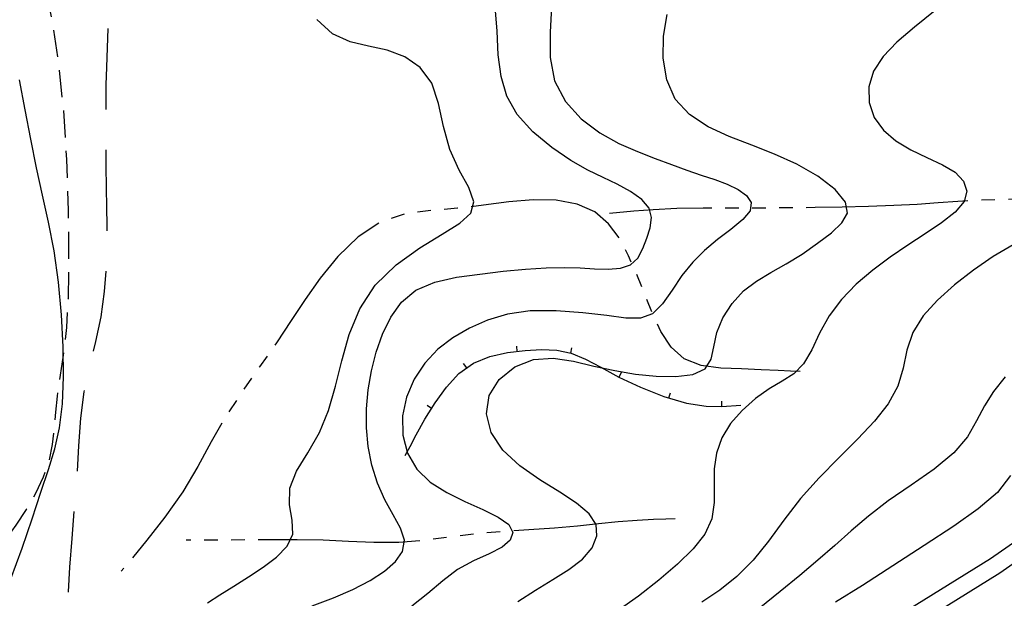
# Model space of a CAD drawing. Extents: x 698715 to 706779, y 5809742 to 5818409.
# Drawn here: x 699630 to 699721, y 5813674 to 5813728 of the extents above; entities that cross this region are included whole.
import ezdxf

# ---------------------------------------------------------------- set-up
doc = ezdxf.new("R2010")
doc.units = 0
doc.header["$LTSCALE"] = 2.5
doc.header["$MEASUREMENT"] = 0
for name, pattern in [('T17', [9.5, 6, -0.5, 0.5, -0.5, 0.5, -0.5, 0.5, -0.5]), ('T20', [1.5, 1, -0.5]), ('T50', [4.5, 3, -1.5])]:
    doc.linetypes.add(name, pattern=pattern)
doc.layers.get('0').update_dxf_attribs({"color": 5, "linetype": 'CONTINUOUS'})
for name, color, linetype in [('CANAL', 5, 'CONTINUOUS'), ('CORTE_O_ESCARPA', 8, 'CONTINUOUS'), ('CURVA_DE_NIVEL_INDICE', 18, 'CONTINUOUS'), ('CURVA_DE_NIVEL_SECUND', 250, 'CONTINUOUS'), ('DRENAJE_SECUNDARIO', 5, 'CONTINUOUS'), ('SENDEROS', 1, 'CONTINUOUS'), ('VEGETACION', 3, 'CONTINUOUS')]:
    doc.layers.add(name, color=color, linetype=linetype)

# ---------------------------------------------------------------- blocks, each defined once
blk = doc.blocks.new('DTICKL')
blk.add_line((0, 0), (0, 0.5))
blk = doc.blocks.new('ANGOL4')
at = {"layer": 'CANAL'}
for points in [[(699658.05, 5813566.94), (699658.63, 5813575.66), (699659.7, 5813582.05), (699663.8, 5813593.69), (699666.17, 5813600.53), (699668.38, 5813606.29), (699674.87, 5813615.11), (699675.26, 5813617.53), (699675.69, 5813623.71), (699677.13, 5813631.85), (699680.83, 5813638.44), (699684.34, 5813642.69), (699686.22, 5813644.19), (699687.06, 5813646.33), (699687.76, 5813649.1), (699688.47, 5813654.31), (699692.63, 5813660.9), (699708.97, 5813671.13), (699719.78, 5813677.84), (699723.94, 5813680.74)], [(699659.63, 5813566.85), (699660.2, 5813575.48), (699661.23, 5813581.65), (699665.29, 5813593.16), (699667.65, 5813599.99), (699669.79, 5813605.53), (699676.37, 5813614.48), (699676.83, 5813617.35), (699677.26, 5813623.52), (699678.64, 5813631.3), (699682.14, 5813637.54), (699685.46, 5813641.55), (699687.54, 5813643.22), (699688.57, 5813645.85), (699689.31, 5813648.79), (699689.99, 5813653.76), (699693.78, 5813659.75), (699709.8, 5813669.78), (699720.65, 5813676.52), (699724.74, 5813679.37)]]:
    blk.add_lwpolyline(points, dxfattribs=at)
at = {"layer": 'CORTE_O_ESCARPA'}
blk.add_lwpolyline([(699665.54, 5813687.38), (699665.983, 5813688.222), (699666.562, 5813689.307), (699667.362, 5813690.729), (699668.31, 5813692.265), (699669.352, 5813693.714), (699670.516, 5813694.966), (699671.853, 5813695.933), (699673.385, 5813696.561), (699675.022, 5813696.918), (699676.647, 5813697.103), (699678.167, 5813697.189), (699679.585, 5813697.13), (699680.93, 5813696.852), (699682.248, 5813696.307), (699683.669, 5813695.547), (699685.34, 5813694.65), (699687.347, 5813693.705), (699689.518, 5813692.849), (699691.617, 5813692.232), (699693.435, 5813691.953), (699694.878, 5813691.918), (699696.64, 5813692.05)], dxfattribs=at)
at = {"layer": 'CURVA_DE_NIVEL_INDICE'}
for points, elevation in [([(699679.08, 5813728.947), (699678.959, 5813726.591), (699678.967, 5813724.26), (699679.378, 5813722.087), (699680.386, 5813720.184), (699681.855, 5813718.581), (699683.567, 5813717.288), (699685.33, 5813716.298), (699687.062, 5813715.535), (699688.708, 5813714.908), (699690.228, 5813714.343), (699691.636, 5813713.826), (699692.962, 5813713.358), (699694.222, 5813712.934), (699695.381, 5813712.511), (699696.387, 5813712.037), (699697.173, 5813711.47), (699697.601, 5813710.808), (699697.515, 5813710.058), (699696.828, 5813709.228), (699695.728, 5813708.331), (699694.472, 5813707.378), (699693.274, 5813706.375), (699692.178, 5813705.283), (699691.183, 5813704.057), (699690.278, 5813702.7), (699689.392, 5813701.424), (699688.447, 5813700.493), (699687.351, 5813700.095), (699685.984, 5813700.11), (699684.218, 5813700.342), (699681.995, 5813700.609), (699679.534, 5813700.789), (699677.127, 5813700.772), (699675.003, 5813700.476), (699673.147, 5813699.93), (699671.482, 5813699.187), (699669.949, 5813698.287), (699668.565, 5813697.215), (699667.362, 5813695.94), (699666.378, 5813694.448), (699665.67, 5813692.793), (699665.3, 5813691.043), (699665.322, 5813689.276), (699665.752, 5813687.597), (699666.602, 5813686.118), (699667.853, 5813684.919), (699669.388, 5813683.95), (699671.063, 5813683.13), (699672.721, 5813682.385), (699674.152, 5813681.675), (699675.137, 5813680.97), (699675.501, 5813680.25), (699675.268, 5813679.54), (699674.508, 5813678.878), (699673.317, 5813678.275), (699671.876, 5813677.633), (699670.392, 5813676.825), (699669.01, 5813675.774), (699667.645, 5813674.586), (699666.152, 5813673.413)], 70), ([(699721.638, 5813685.527), (699720.418, 5813683.961), (699718.65, 5813682.445), (699716.367, 5813680.832), (699713.644, 5813679.025), (699710.729, 5813677.141), (699707.913, 5813675.348), (699705.423, 5813673.776)], 80)]:
    blk.add_lwpolyline(points, dxfattribs=dict(at, elevation=elevation))
at = {"layer": 'CURVA_DE_NIVEL_SECUND'}
for points, elevation in [([(699628.988, 5813675.94), (699630.035, 5813678.779), (699630.958, 5813681.516), (699631.768, 5813683.983), (699632.472, 5813686.082), (699633.053, 5813687.99), (699633.488, 5813689.953), (699633.761, 5813692.174), (699633.877, 5813694.675), (699633.847, 5813697.435), (699633.681, 5813700.405), (699633.391, 5813703.432), (699632.988, 5813706.335), (699632.49, 5813708.991), (699631.936, 5813711.502), (699631.37, 5813714.023), (699630.828, 5813716.675), (699630.309, 5813719.416), (699629.8, 5813722.168)], 64), ([(699647.208, 5813673.733), (699648.357, 5813674.483), (699649.64, 5813675.283), (699650.998, 5813676.133), (699652.357, 5813677.025), (699653.619, 5813677.956), (699654.605, 5813678.965), (699655.113, 5813680.1), (699655.058, 5813681.393), (699654.803, 5813682.82), (699654.83, 5813684.342), (699655.476, 5813685.933), (699656.519, 5813687.633), (699657.595, 5813689.495), (699658.425, 5813691.558), (699659.067, 5813693.794), (699659.662, 5813696.16), (699660.357, 5813698.597), (699661.323, 5813700.98), (699662.738, 5813703.172), (699664.687, 5813705.056), (699666.888, 5813706.625), (699668.967, 5813707.892), (699670.593, 5813708.904), (699671.608, 5813709.832), (699671.895, 5813710.875), (699671.429, 5813712.199), (699670.544, 5813713.823), (699669.663, 5813715.73), (699669.09, 5813717.863), (699668.636, 5813720.003), (699667.995, 5813721.888), (699666.932, 5813723.315), (699665.511, 5813724.302), (699663.873, 5813724.923), (699662.148, 5813725.294), (699660.427, 5813725.692), (699658.792, 5813726.437), (699657.33, 5813727.76)], 66), ([(699656.898, 5813673.453), (699658.882, 5813674.19), (699660.695, 5813674.969), (699662.285, 5813675.792), (699663.618, 5813676.653), (699664.648, 5813677.548), (699665.291, 5813678.496), (699665.458, 5813679.52), (699665.112, 5813680.644), (699664.433, 5813681.89), (699663.655, 5813683.28), (699662.978, 5813684.825), (699662.455, 5813686.485), (699662.103, 5813688.21), (699661.935, 5813689.956), (699661.939, 5813691.709), (699662.1, 5813693.465), (699662.404, 5813695.214), (699662.85, 5813696.937), (699663.442, 5813698.608), (699664.197, 5813700.191), (699665.195, 5813701.589), (699666.533, 5813702.692), (699668.267, 5813703.428), (699670.288, 5813703.886), (699672.452, 5813704.192), (699674.62, 5813704.446), (699676.697, 5813704.648), (699678.6, 5813704.77), (699680.268, 5813704.797), (699681.743, 5813704.756), (699683.092, 5813704.687), (699684.358, 5813704.641), (699685.491, 5813704.721), (699686.417, 5813705.042), (699687.087, 5813705.676), (699687.563, 5813706.541), (699687.932, 5813707.512), (699688.24, 5813708.481), (699688.365, 5813709.415), (699688.142, 5813710.295), (699687.46, 5813711.108), (699686.425, 5813711.849), (699685.193, 5813712.515), (699683.886, 5813713.129), (699682.474, 5813713.809), (699680.887, 5813714.698), (699679.114, 5813715.9), (699677.366, 5813717.355), (699675.912, 5813718.967), (699674.951, 5813720.663), (699674.414, 5813722.482), (699674.163, 5813724.488), (699674.049, 5813726.7), (699673.873, 5813728.951)], 68), ([(699675.97, 5813673.86), (699677.605, 5813674.913), (699679.222, 5813675.883), (699680.715, 5813676.817), (699681.965, 5813677.785), (699682.858, 5813678.834), (699683.307, 5813679.923), (699683.232, 5813680.988), (699682.58, 5813681.987), (699681.423, 5813682.966), (699679.86, 5813683.993), (699678.021, 5813685.13), (699676.165, 5813686.413), (699674.578, 5813687.875), (699673.513, 5813689.52), (699673.069, 5813691.245), (699673.307, 5813692.922), (699674.241, 5813694.416), (699675.69, 5813695.581), (699677.425, 5813696.267), (699679.253, 5813696.387), (699681.125, 5813696.108), (699683.03, 5813695.66), (699684.953, 5813695.239), (699686.877, 5813694.913), (699688.78, 5813694.715), (699690.612, 5813694.687), (699692.198, 5813694.897), (699693.332, 5813695.417), (699693.897, 5813696.291), (699694.145, 5813697.442), (699694.415, 5813698.762), (699694.979, 5813700.141), (699695.829, 5813701.467), (699696.89, 5813702.625), (699698.094, 5813703.543), (699699.413, 5813704.326), (699700.832, 5813705.123), (699702.314, 5813706.043), (699703.755, 5813707.037), (699705.033, 5813708.017), (699706.015, 5813708.926), (699706.517, 5813709.835), (699706.342, 5813710.845), (699705.37, 5813712.017), (699703.783, 5813713.243), (699701.838, 5813714.375), (699699.76, 5813715.308), (699697.648, 5813716.118), (699695.567, 5813716.923), (699693.598, 5813717.84), (699691.88, 5813718.967), (699690.567, 5813720.398), (699689.77, 5813722.183), (699689.439, 5813724.191), (699689.48, 5813726.243), (699689.822, 5813728.226)], 72), ([(699714.641, 5813728.598), (699712.735, 5813727.078), (699711.106, 5813725.685), (699709.818, 5813724.349), (699708.937, 5813722.983), (699708.512, 5813721.532), (699708.538, 5813720.07), (699708.995, 5813718.705), (699709.849, 5813717.522), (699711.017, 5813716.522), (699712.402, 5813715.685), (699713.893, 5813714.979), (699715.324, 5813714.321), (699716.51, 5813713.617), (699717.29, 5813712.793), (699717.583, 5813711.875), (699717.328, 5813710.91), (699716.505, 5813709.934), (699715.25, 5813708.945), (699713.738, 5813707.928), (699712.125, 5813706.869), (699710.485, 5813705.749), (699708.872, 5813704.548), (699707.343, 5813703.248), (699705.969, 5813701.84), (699704.825, 5813700.317), (699703.945, 5813698.704), (699703.206, 5813697.158), (699702.447, 5813695.87), (699701.537, 5813694.958), (699700.472, 5813694.263), (699699.278, 5813693.555), (699698.002, 5813692.651), (699696.76, 5813691.557), (699695.687, 5813690.328), (699694.893, 5813689.009), (699694.391, 5813687.609), (699694.167, 5813686.128), (699694.167, 5813684.577), (699694.182, 5813683.014), (699693.96, 5813681.505), (699693.304, 5813680.095), (699692.222, 5813678.728), (699690.778, 5813677.323), (699689.048, 5813675.835), (699687.166, 5813674.354), (699685.283, 5813673.003)], 74), ([(699721.87, 5813706.887), (699720.012, 5813705.804), (699718.188, 5813704.548), (699716.45, 5813703.19), (699714.863, 5813701.783), (699713.532, 5813700.319), (699712.575, 5813698.775), (699712.036, 5813697.141), (699711.674, 5813695.462), (699711.175, 5813693.793), (699710.291, 5813692.175), (699709.035, 5813690.567), (699707.483, 5813688.913), (699705.727, 5813687.166), (699703.905, 5813685.322), (699702.172, 5813683.39), (699700.634, 5813681.398), (699699.215, 5813679.452), (699697.795, 5813677.68), (699696.279, 5813676.175), (699694.68, 5813674.9), (699693.04, 5813673.783)], 76), ([(699721.146, 5813694.655), (699720.067, 5813693.293), (699719.215, 5813691.967), (699718.485, 5813690.576), (699717.634, 5813689.122), (699716.383, 5813687.63), (699714.56, 5813686.124), (699712.412, 5813684.63), (699710.293, 5813683.172), (699708.472, 5813681.766), (699706.88, 5813680.398), (699705.362, 5813679.042), (699703.786, 5813677.672), (699702.105, 5813676.258), (699700.29, 5813674.767), (699698.326, 5813673.187)], 78)]:
    blk.add_lwpolyline(points, dxfattribs=dict(at, elevation=elevation))
at = {"layer": 'DRENAJE_SECUNDARIO', "linetype": 'T17', "flags": 128}
for points in [[(699765.07, 5813713.85), (699764.235, 5813713.83), (699763.133, 5813713.804), (699761.545, 5813713.77), (699759.542, 5813713.732), (699757.206, 5813713.69), (699754.676, 5813713.626), (699752.103, 5813713.515), (699749.617, 5813713.347), (699747.253, 5813713.157), (699745.027, 5813712.997), (699742.934, 5813712.895), (699740.902, 5813712.811), (699738.842, 5813712.683), (699736.679, 5813712.468), (699734.41, 5813712.191), (699732.047, 5813711.893), (699729.612, 5813711.615), (699727.175, 5813711.381), (699724.815, 5813711.215), (699722.597, 5813711.127), (699720.525, 5813711.078), (699718.59, 5813711.018), (699716.762, 5813710.911), (699714.935, 5813710.775), (699712.982, 5813710.64), (699710.81, 5813710.532), (699708.463, 5813710.451), (699706.017, 5813710.39), (699703.532, 5813710.344), (699701.006, 5813710.313), (699698.418, 5813710.302), (699695.772, 5813710.305), (699693.161, 5813710.3), (699690.7, 5813710.253), (699688.508, 5813710.148), (699686.71, 5813710.017), (699684.46, 5813709.81)], [(699702.14, 5813695.15), (699701.252, 5813695.197), (699700.096, 5813695.256), (699698.52, 5813695.329), (699696.695, 5813695.397), (699694.792, 5813695.477), (699692.972, 5813695.722), (699691.395, 5813696.32), (699690.175, 5813697.401), (699689.235, 5813698.867), (699688.453, 5813700.563), (699687.722, 5813702.35), (699686.993, 5813704.143), (699686.232, 5813705.875), (699685.393, 5813707.474), (699684.383, 5813708.857), (699683.095, 5813709.938), (699681.457, 5813710.653), (699679.525, 5813711.019), (699677.39, 5813711.077), (699675.131, 5813710.883), (699672.785, 5813710.569), (699670.378, 5813710.28), (699667.945, 5813710.09), (699665.552, 5813709.773), (699663.272, 5813709.028), (699661.172, 5813707.652), (699659.29, 5813705.823), (699657.653, 5813703.815), (699656.259, 5813701.843), (699654.965, 5813699.872), (699653.597, 5813697.81), (699652.038, 5813695.591), (699650.406, 5813693.269), (699648.877, 5813690.928), (699647.56, 5813688.631), (699646.31, 5813686.346), (699644.913, 5813684.022), (699643.253, 5813681.665), (699641.584, 5813679.525), (699639.22, 5813676.66)], [(699690.55, 5813681.52), (699689.682, 5813681.487), (699688.554, 5813681.44), (699687.027, 5813681.357), (699685.282, 5813681.225), (699683.454, 5813681.038), (699681.511, 5813680.828), (699679.373, 5813680.635), (699677, 5813680.482), (699674.49, 5813680.328), (699671.978, 5813680.117), (699669.568, 5813679.817), (699667.238, 5813679.514), (699664.938, 5813679.318), (699662.625, 5813679.306), (699660.287, 5813679.409), (699657.92, 5813679.527), (699655.533, 5813679.578), (699653.194, 5813679.575), (699650.983, 5813679.552), (699648.99, 5813679.536), (699647.336, 5813679.531), (699645.25, 5813679.53)]]:
    blk.add_lwpolyline(points, dxfattribs=at)
at = {"layer": 'SENDEROS', "linetype": 'T50', "flags": 128}
blk.add_lwpolyline([(699747.43, 5813250), (699747.243, 5813250.722), (699746.999, 5813251.663), (699746.654, 5813252.962), (699746.233, 5813254.493), (699745.769, 5813256.143), (699745.322, 5813257.831), (699744.96, 5813259.487), (699744.709, 5813261.075), (699744.428, 5813262.699), (699743.933, 5813264.495), (699743.098, 5813266.547), (699742.023, 5813268.723), (699740.868, 5813270.837), (699739.779, 5813272.754), (699738.848, 5813274.55), (699738.155, 5813276.353), (699737.748, 5813278.264), (699737.553, 5813280.271), (699737.467, 5813282.332), (699737.397, 5813284.417), (699737.302, 5813286.533), (699737.152, 5813288.698), (699736.916, 5813290.922), (699736.564, 5813293.186), (699736.068, 5813295.465), (699735.42, 5813297.726), (699734.697, 5813299.907), (699734, 5813301.935), (699733.404, 5813303.784), (699732.876, 5813305.602), (699732.358, 5813307.582), (699731.816, 5813309.859), (699731.303, 5813312.342), (699730.898, 5813314.88), (699730.657, 5813317.351), (699730.545, 5813319.739), (699730.507, 5813322.05), (699730.494, 5813324.284), (699730.487, 5813326.394), (699730.477, 5813328.323), (699730.449, 5813330.04), (699730.387, 5813331.609), (699730.272, 5813333.123), (699730.076, 5813334.649), (699729.742, 5813336.155), (699729.202, 5813337.588), (699728.408, 5813338.91), (699727.386, 5813340.148), (699726.18, 5813341.345), (699724.853, 5813342.552), (699723.543, 5813343.848), (699722.407, 5813345.317), (699721.552, 5813347.006), (699720.891, 5813348.815), (699720.283, 5813350.605), (699719.625, 5813352.279), (699718.944, 5813353.903), (699718.302, 5813355.582), (699717.739, 5813357.397), (699717.206, 5813359.331), (699716.632, 5813361.343), (699715.96, 5813363.402), (699715.196, 5813365.525), (699714.358, 5813367.74), (699713.472, 5813370.045), (699712.584, 5813372.318), (699711.748, 5813374.408), (699711.001, 5813376.216), (699710.309, 5813377.848), (699709.622, 5813379.465), (699708.906, 5813381.183), (699708.194, 5813382.954), (699707.537, 5813384.685), (699706.97, 5813386.308), (699706.472, 5813387.84), (699706.01, 5813389.32), (699705.556, 5813390.782), (699705.114, 5813392.242), (699704.7, 5813393.713), (699704.322, 5813395.201), (699703.975, 5813396.689), (699703.65, 5813398.155), (699703.34, 5813399.599), (699703.047, 5813401.101), (699702.772, 5813402.765), (699702.519, 5813404.648), (699702.301, 5813406.634), (699702.128, 5813408.562), (699701.99, 5813410.311), (699701.773, 5813411.924), (699701.34, 5813413.483), (699700.596, 5813415.049), (699699.613, 5813416.589), (699698.507, 5813418.048), (699697.374, 5813419.388), (699696.243, 5813420.627), (699695.125, 5813421.797), (699694.027, 5813422.924), (699692.947, 5813424.009), (699691.878, 5813425.043), (699690.835, 5813426.033), (699689.912, 5813427.039), (699689.222, 5813428.135), (699688.841, 5813429.38), (699688.692, 5813430.777), (699688.658, 5813432.315), (699688.643, 5813433.977), (699688.627, 5813435.717), (699688.612, 5813437.487), (699688.595, 5813439.241), (699688.563, 5813440.965), (699688.502, 5813442.652), (699688.391, 5813444.296), (699688.194, 5813445.91), (699687.872, 5813447.508), (699687.403, 5813449.1), (699686.84, 5813450.673), (699686.255, 5813452.21), (699685.711, 5813453.71), (699685.236, 5813455.238), (699684.848, 5813456.873), (699684.559, 5813458.665), (699684.355, 5813460.527), (699684.213, 5813462.342), (699684.1, 5813464.024), (699683.922, 5813465.621), (699683.572, 5813467.212), (699682.989, 5813468.854), (699682.298, 5813470.509), (699681.67, 5813472.115), (699681.228, 5813473.641), (699680.907, 5813475.174), (699680.593, 5813476.83), (699680.197, 5813478.681), (699679.715, 5813480.615), (699679.163, 5813482.478), (699678.559, 5813484.149), (699677.911, 5813485.652), (699677.228, 5813487.045), (699676.511, 5813488.397), (699675.734, 5813489.809), (699674.865, 5813491.392), (699673.896, 5813493.208), (699672.91, 5813495.126), (699672.013, 5813496.97), (699671.276, 5813498.602), (699670.62, 5813500.054), (699669.935, 5813501.4), (699669.143, 5813502.713), (699668.314, 5813504.068), (699667.557, 5813505.543), (699666.956, 5813507.185), (699666.52, 5813508.928), (699666.232, 5813510.675), (699666.071, 5813512.351), (699665.987, 5813513.95), (699665.922, 5813515.487), (699665.813, 5813516.977), (699665.579, 5813518.445), (699665.135, 5813519.92), (699664.427, 5813521.423), (699663.531, 5813522.955), (699662.557, 5813524.513), (699661.597, 5813526.092), (699660.68, 5813527.679), (699659.815, 5813529.258), (699659.006, 5813530.815), (699658.23, 5813532.327), (699657.453, 5813533.768), (699656.657, 5813535.124), (699655.866, 5813536.412), (699655.115, 5813537.66), (699654.442, 5813538.897), (699653.887, 5813540.163), (699653.492, 5813541.502), (699653.277, 5813542.951), (699653.184, 5813544.539), (699653.133, 5813546.29), (699653.045, 5813548.203), (699652.842, 5813550.18), (699652.448, 5813552.098), (699651.83, 5813553.869), (699651.124, 5813555.536), (699650.512, 5813557.178), (699650.131, 5813558.852), (699649.944, 5813560.534), (699649.873, 5813562.178), (699649.838, 5813563.765), (699649.756, 5813565.365), (699649.547, 5813567.072), (699649.145, 5813568.941), (699648.551, 5813570.877), (699647.782, 5813572.743), (699646.881, 5813574.46), (699646.005, 5813576.164), (699645.338, 5813578.047), (699645.026, 5813580.233), (699645.065, 5813582.575), (699645.415, 5813584.857), (699646.017, 5813586.91), (699646.737, 5813588.755), (699647.427, 5813590.46), (699647.956, 5813592.081), (699648.285, 5813593.631), (699648.395, 5813595.115), (699648.289, 5813596.538), (699648.05, 5813597.917), (699647.783, 5813599.272), (699647.572, 5813600.635), (699647.424, 5813602.095), (699647.327, 5813603.758), (699647.26, 5813605.69), (699647.178, 5813607.812), (699647.028, 5813610.008), (699646.781, 5813612.171), (699646.504, 5813614.219), (699646.287, 5813616.082), (699646.207, 5813617.714), (699646.285, 5813619.186), (699646.53, 5813620.597), (699646.913, 5813622.031), (699647.267, 5813623.514), (699647.388, 5813625.058), (699647.133, 5813626.671), (699646.581, 5813628.347), (699645.872, 5813630.077), (699645.115, 5813631.857), (699644.307, 5813633.714), (699643.413, 5813635.677), (699642.424, 5813637.752), (699641.413, 5813639.842), (699640.478, 5813641.823), (699639.699, 5813643.607), (699639.092, 5813645.234), (699638.655, 5813646.778), (699638.373, 5813648.303), (699638.167, 5813649.819), (699637.943, 5813651.327), (699637.627, 5813652.821), (699637.218, 5813654.283), (699636.733, 5813655.687), (699636.198, 5813657.023), (699635.669, 5813658.339), (699635.21, 5813659.697), (699634.869, 5813661.157), (699634.632, 5813662.767), (699634.472, 5813664.573), (699634.363, 5813666.591), (699634.295, 5813668.711), (699634.263, 5813670.792), (699634.265, 5813672.754), (699634.318, 5813674.759), (699634.447, 5813677.027), (699634.659, 5813679.702), (699634.907, 5813682.623), (699635.13, 5813685.548), (699635.294, 5813688.288), (699635.477, 5813690.846), (699635.783, 5813693.273), (699636.276, 5813695.621), (699636.85, 5813697.929), (699637.357, 5813700.237), (699637.681, 5813702.557), (699637.845, 5813704.803), (699637.903, 5813706.862), (699637.905, 5813708.673), (699637.877, 5813710.382), (699637.842, 5813712.185), (699637.817, 5813714.212), (699637.805, 5813716.329), (699637.803, 5813718.337), (699637.812, 5813720.096), (699637.837, 5813721.711), (699637.883, 5813723.345), (699637.954, 5813725.152), (699638.034, 5813727.242), (699638.103, 5813729.717), (699638.149, 5813732.659), (699638.19, 5813736.089), (699638.253, 5813740.008), (699638.388, 5813744.353), (699638.733, 5813748.793), (699639.448, 5813752.932), (699640.617, 5813756.477), (699642.006, 5813759.559), (699643.303, 5813762.417), (699644.278, 5813765.26), (699645.032, 5813768.2), (699645.748, 5813771.323), (699646.558, 5813774.648), (699647.384, 5813777.923), (699648.098, 5813780.83), (699648.614, 5813783.136), (699649.018, 5813784.954), (699649.438, 5813786.482), (699649.972, 5813787.89), (699650.59, 5813789.24), (699651.228, 5813790.568), (699651.826, 5813791.91), (699652.319, 5813793.311), (699652.645, 5813794.815), (699652.753, 5813796.446), (699652.641, 5813798.13), (699652.318, 5813799.772), (699651.796, 5813801.287), (699651.095, 5813802.646), (699650.235, 5813803.828), (699649.264, 5813804.815), (699648.327, 5813805.585), (699647.03, 5813806.51)], dxfattribs=at)
at = {"layer": 'VEGETACION', "linetype": 'T20', "flags": 128}
blk.add_lwpolyline([(699678.44, 5813250), (699678.602, 5813251.053), (699678.817, 5813252.464), (699679.137, 5813254.618), (699679.558, 5813257.553), (699680.051, 5813261.244), (699680.469, 5813265.391), (699680.64, 5813269.63), (699680.421, 5813273.659), (699679.788, 5813277.431), (699678.747, 5813280.962), (699677.311, 5813284.265), (699675.526, 5813287.352), (699673.443, 5813290.23), (699671.101, 5813292.919), (699668.477, 5813295.486), (699665.532, 5813298.005), (699662.241, 5813300.56), (699658.637, 5813303.251), (699654.765, 5813306.187), (699650.728, 5813309.438), (699646.865, 5813312.933), (699643.573, 5813316.565), (699641.157, 5813320.224), (699639.542, 5813323.79), (699638.563, 5813327.138), (699638.05, 5813330.169), (699637.821, 5813332.878), (699637.692, 5813335.285), (699637.499, 5813337.415), (699637.17, 5813339.325), (699636.653, 5813341.077), (699635.914, 5813342.739), (699634.975, 5813344.41), (699633.875, 5813346.192), (699632.648, 5813348.134), (699631.318, 5813350.073), (699629.905, 5813351.79), (699628.411, 5813353.111), (699626.768, 5813354.034), (699624.89, 5813354.605), (699622.737, 5813354.876), (699620.447, 5813354.939), (699618.203, 5813354.9), (699616.142, 5813354.841), (699614.216, 5813354.769), (699612.33, 5813354.672), (699610.414, 5813354.544), (699608.485, 5813354.421), (699606.587, 5813354.343), (699604.734, 5813354.36), (699602.844, 5813354.538), (699600.808, 5813354.95), (699598.592, 5813355.668), (699596.455, 5813356.761), (699594.733, 5813358.298), (699593.683, 5813360.302), (699593.25, 5813362.61), (699593.303, 5813365.017), (699593.721, 5813367.368), (699594.412, 5813369.724), (699595.297, 5813372.2), (699596.289, 5813374.865), (699597.291, 5813377.617), (699598.202, 5813380.308), (699598.956, 5813382.841), (699599.631, 5813385.317), (699600.34, 5813387.885), (699601.188, 5813390.623), (699602.253, 5813393.316), (699603.603, 5813395.673), (699605.269, 5813397.454), (699607.114, 5813398.604), (699608.965, 5813399.118), (699610.684, 5813399.024), (699612.285, 5813398.477), (699613.822, 5813397.665), (699615.347, 5813396.766), (699616.923, 5813395.919), (699618.608, 5813395.25), (699620.44, 5813394.912), (699622.343, 5813395.156), (699624.22, 5813396.257), (699625.972, 5813398.401), (699627.51, 5813401.432), (699628.747, 5813405.103), (699629.612, 5813409.186), (699630.107, 5813413.513), (699630.252, 5813417.935), (699630.064, 5813422.297), (699629.561, 5813426.434), (699628.763, 5813430.178), (699627.673, 5813433.412), (699626.236, 5813436.223), (699624.385, 5813438.748), (699622.096, 5813441.101), (699619.528, 5813443.294), (699616.887, 5813445.317), (699614.354, 5813447.166), (699612.025, 5813448.874), (699609.972, 5813450.482), (699608.245, 5813452.02), (699606.817, 5813453.48), (699605.635, 5813454.838), (699604.645, 5813456.087), (699603.769, 5813457.264), (699602.927, 5813458.415), (699602.05, 5813459.576), (699601.135, 5813460.723), (699600.188, 5813461.822), (699599.199, 5813462.844), (699598.064, 5813463.799), (699596.658, 5813464.705), (699594.903, 5813465.597), (699592.898, 5813466.574), (699590.785, 5813467.75), (699588.693, 5813469.217), (699586.688, 5813470.98), (699584.82, 5813473.022), (699583.107, 5813475.322), (699581.439, 5813477.851), (699579.677, 5813480.577), (699577.741, 5813483.474), (699575.806, 5813486.546), (699574.105, 5813489.803), (699572.824, 5813493.232), (699571.947, 5813496.722), (699571.407, 5813500.138), (699571.133, 5813503.395), (699571.035, 5813506.598), (699571.017, 5813509.902), (699570.999, 5813513.41), (699570.967, 5813517.028), (699570.922, 5813520.612), (699570.871, 5813524.048), (699570.848, 5813527.35), (699570.893, 5813530.563), (699571.036, 5813533.742), (699571.256, 5813536.983), (699571.522, 5813540.392), (699571.798, 5813544.01), (699572.034, 5813547.617), (699572.173, 5813550.93), (699572.16, 5813553.755), (699571.928, 5813556.269), (699571.412, 5813558.74), (699570.58, 5813561.35), (699569.556, 5813563.93), (699568.498, 5813566.222), (699567.522, 5813568.054), (699566.57, 5813569.599), (699565.538, 5813571.117), (699564.352, 5813572.812), (699563.04, 5813574.674), (699561.658, 5813576.64), (699560.243, 5813578.666), (699558.755, 5813580.788), (699557.135, 5813583.063), (699555.349, 5813585.511), (699553.457, 5813588.007), (699551.542, 5813590.392), (699549.676, 5813592.513), (699547.886, 5813594.256), (699546.187, 5813595.515), (699544.586, 5813596.223), (699543.075, 5813596.465), (699541.638, 5813596.368), (699540.246, 5813596.054), (699538.81, 5813595.636), (699537.23, 5813595.222), (699535.443, 5813594.916), (699533.547, 5813594.799), (699531.68, 5813594.945), (699529.954, 5813595.43), (699528.38, 5813596.345), (699526.942, 5813597.782), (699525.637, 5813599.84), (699524.511, 5813602.649), (699523.623, 5813606.345), (699523.022, 5813610.982), (699522.725, 5813616.286), (699522.738, 5813621.9), (699523.054, 5813627.457), (699523.596, 5813632.55), (699524.273, 5813636.762), (699525.004, 5813639.826), (699525.758, 5813642.081), (699526.513, 5813644.017), (699527.257, 5813646.054), (699528, 5813648.33), (699528.757, 5813650.913), (699529.535, 5813653.826), (699530.301, 5813656.902), (699531.01, 5813659.93), (699531.613, 5813662.725), (699532.036, 5813665.21), (699532.197, 5813667.333), (699532.038, 5813669.075), (699531.593, 5813670.527), (699530.918, 5813671.813), (699530.07, 5813673.062), (699529.112, 5813674.431), (699528.107, 5813676.087), (699527.146, 5813678.148), (699526.424, 5813680.557), (699526.163, 5813683.21), (699526.55, 5813685.985), (699527.636, 5813688.69), (699529.435, 5813691.113), (699531.921, 5813693.055), (699534.894, 5813694.352), (699538.11, 5813694.848), (699541.333, 5813694.443), (699544.35, 5813693.245), (699546.958, 5813691.415), (699549.012, 5813689.149), (699550.604, 5813686.775), (699551.888, 5813684.655), (699553.016, 5813683.047), (699554.13, 5813681.786), (699555.37, 5813680.605), (699556.83, 5813679.307), (699558.416, 5813677.995), (699559.987, 5813676.842), (699561.47, 5813675.989), (699563.062, 5813675.445), (699565.03, 5813675.182), (699567.531, 5813675.164), (699570.3, 5813675.325), (699572.965, 5813675.587), (699575.227, 5813675.901), (699577.086, 5813676.33), (699578.613, 5813676.967), (699579.874, 5813677.912), (699580.894, 5813679.314), (699581.692, 5813681.33), (699582.314, 5813684.052), (699582.931, 5813687.297), (699583.743, 5813690.817), (699584.897, 5813694.388), (699586.321, 5813697.898), (699587.89, 5813701.262), (699589.47, 5813704.43), (699590.889, 5813707.5), (699591.967, 5813710.607), (699592.58, 5813713.868), (699592.835, 5813717.334), (699592.897, 5813721.038), (699592.905, 5813724.991), (699592.904, 5813729.104), (699592.912, 5813733.267), (699592.941, 5813737.359), (699592.979, 5813741.233), (699593.008, 5813744.732), (699593.014, 5813747.734), (699592.999, 5813750.263), (699592.972, 5813752.378), (699592.903, 5813754.174), (699592.627, 5813755.882), (699591.938, 5813757.77), (699590.676, 5813760.045), (699588.841, 5813762.679), (699586.475, 5813765.582), (699583.64, 5813768.647), (699580.487, 5813771.693), (699577.188, 5813774.518), (699573.9, 5813776.954), (699570.722, 5813778.956), (699567.737, 5813780.512), (699565.006, 5813781.646), (699562.498, 5813782.531), (699560.157, 5813783.377), (699557.943, 5813784.353), (699555.884, 5813785.466), (699554.023, 5813786.682), (699552.408, 5813787.97), (699551.097, 5813789.319), (699550.153, 5813790.725), (699549.589, 5813792.183), (699549.219, 5813793.7), (699548.81, 5813795.285), (699548.176, 5813796.924), (699547.329, 5813798.51), (699546.325, 5813799.917), (699545.213, 5813801.073), (699543.989, 5813802.142), (699542.638, 5813803.347), (699541.179, 5813804.858), (699539.759, 5813806.645), (699538.557, 5813808.625), (699537.722, 5813810.704), (699537.283, 5813812.747), (699537.238, 5813814.607), (699537.604, 5813816.134), (699538.467, 5813817.166), (699539.933, 5813817.533), (699542.064, 5813817.129), (699544.74, 5813816.08), (699547.797, 5813814.572), (699551.069, 5813812.82), (699554.381, 5813811.15), (699557.555, 5813809.917), (699560.469, 5813809.341), (699563.232, 5813809.108), (699566.008, 5813808.768), (699568.893, 5813807.928), (699571.7, 5813806.407), (699574.172, 5813804.077), (699576.115, 5813800.937), (699577.594, 5813797.493), (699578.735, 5813794.373), (699579.674, 5813792.059), (699580.575, 5813790.428), (699581.612, 5813789.207), (699582.925, 5813788.174), (699584.532, 5813787.31), (699586.42, 5813786.645), (699588.577, 5813786.205), (699591, 5813785.993), (699593.692, 5813786.008), (699596.63, 5813786.259), (699599.709, 5813786.789), (699602.803, 5813787.655), (699605.779, 5813788.871), (699608.47, 5813790.292), (699610.703, 5813791.735), (699612.374, 5813793.085), (699613.649, 5813794.51), (699614.763, 5813796.248), (699615.902, 5813798.44), (699617.038, 5813800.828), (699618.095, 5813803.057), (699619.022, 5813804.854), (699619.877, 5813806.287), (699620.742, 5813807.507), (699621.666, 5813808.677), (699622.561, 5813810.014), (699623.302, 5813811.745), (699623.802, 5813814.006), (699624.128, 5813816.554), (699624.388, 5813819.055), (699624.68, 5813821.244), (699625.074, 5813823.142), (699625.635, 5813824.842), (699626.414, 5813826.444), (699627.414, 5813828.079), (699628.627, 5813829.885), (699630.02, 5813831.948), (699631.467, 5813834.141), (699632.815, 5813836.283), (699633.965, 5813838.247), (699635.022, 5813840.116), (699636.143, 5813842.027), (699637.458, 5813844.017), (699638.975, 5813845.734), (699640.675, 5813846.725), (699642.546, 5813846.68), (699644.609, 5813845.848), (699646.892, 5813844.618), (699649.4, 5813843.308), (699652.049, 5813841.94), (699654.733, 5813840.465), (699657.321, 5813838.817), (699659.573, 5813836.866), (699661.228, 5813834.463), (699662.084, 5813831.516), (699662.185, 5813828.143), (699661.638, 5813824.513), (699660.559, 5813820.795), (699659.099, 5813817.133), (699657.417, 5813813.67), (699655.667, 5813810.496), (699653.984, 5813807.498), (699652.497, 5813804.513), (699651.302, 5813801.399), (699650.369, 5813798.103), (699649.635, 5813794.595), (699649.02, 5813790.832), (699648.375, 5813786.73), (699647.53, 5813782.192), (699646.366, 5813777.188), (699644.954, 5813771.956), (699643.41, 5813766.8), (699641.821, 5813761.994), (699640.147, 5813757.694), (699638.313, 5813754.023), (699636.306, 5813751.036), (699634.335, 5813748.496), (699632.668, 5813746.095), (699631.526, 5813743.573), (699630.938, 5813740.867), (699630.885, 5813737.963), (699631.313, 5813734.843), (699632.023, 5813731.462), (699632.783, 5813727.77), (699633.4, 5813723.736), (699633.849, 5813719.395), (699634.145, 5813714.803), (699634.305, 5813710.082), (699634.345, 5813705.627), (699634.285, 5813701.903), (699634.143, 5813699.23), (699633.945, 5813697.344), (699633.72, 5813695.838), (699633.493, 5813694.374), (699633.286, 5813692.89), (699633.118, 5813691.395), (699632.99, 5813689.895), (699632.821, 5813688.39), (699632.513, 5813686.878), (699631.992, 5813685.362), (699631.277, 5813683.855), (699630.413, 5813682.372), (699629.436, 5813680.912), (699628.34, 5813679.401), (699627.113, 5813677.748), (699625.749, 5813675.885), (699624.265, 5813673.844), (699622.688, 5813671.678), (699621.041, 5813669.447), (699619.337, 5813667.212), (699617.585, 5813665.037), (699615.808, 5813662.992), (699614.069, 5813661.172), (699612.443, 5813659.675), (699610.977, 5813658.573), (699609.592, 5813657.821), (699608.182, 5813657.347), (699606.664, 5813657.075), (699605.056, 5813656.923), (699603.398, 5813656.807), (699601.728, 5813656.655), (699600.057, 5813656.447), (699598.397, 5813656.178), (699596.728, 5813655.842), (699594.93, 5813655.436), (699592.858, 5813654.958), (699590.418, 5813654.397), (699587.732, 5813653.706), (699584.972, 5813652.83), (699582.276, 5813651.73), (699579.637, 5813650.431), (699577.008, 5813648.973), (699574.411, 5813647.388), (699572.127, 5813645.667), (699570.507, 5813643.793), (699569.832, 5813641.786), (699570.126, 5813639.82), (699571.347, 5813638.105), (699573.383, 5813636.78), (699575.848, 5813635.688), (699578.285, 5813634.598), (699580.327, 5813633.309), (699581.958, 5813631.732), (699583.25, 5813629.807), (699584.252, 5813627.504), (699584.922, 5813624.925), (699585.193, 5813622.2), (699585.052, 5813619.44), (699584.689, 5813616.668), (699584.348, 5813613.883), (699584.244, 5813611.113), (699584.47, 5813608.481), (699585.093, 5813606.137), (699586.133, 5813604.153), (699587.425, 5813602.29), (699588.76, 5813600.233), (699589.956, 5813597.754), (699590.942, 5813594.983), (699591.673, 5813592.138), (699592.148, 5813589.4), (699592.527, 5813586.787), (699593.013, 5813584.28), (699593.763, 5813581.868), (699594.755, 5813579.567), (699595.92, 5813577.403), (699597.183, 5813575.366), (699598.434, 5813573.297), (699599.552, 5813571.003), (699600.434, 5813568.319), (699601.043, 5813565.187), (699601.36, 5813561.577), (699601.391, 5813557.493), (699601.255, 5813553.081), (699601.097, 5813548.525), (699601.031, 5813543.981), (699601.046, 5813539.509), (699601.095, 5813535.145), (699601.148, 5813530.941), (699601.232, 5813527.019), (699601.387, 5813523.515), (699601.665, 5813520.513), (699602.168, 5813517.873), (699603.012, 5813515.403), (699604.285, 5813512.904), (699605.982, 5813510.154), (699608.07, 5813506.93), (699610.487, 5813503.125), (699613.044, 5813499.111), (699615.523, 5813495.38), (699617.773, 5813492.327), (699619.912, 5813489.971), (699622.132, 5813488.235), (699624.556, 5813487.001), (699627.064, 5813485.989), (699629.47, 5813484.875), (699631.618, 5813483.413), (699633.469, 5813481.652), (699635.012, 5813479.718), (699636.273, 5813477.687), (699637.433, 5813475.432), (699638.708, 5813472.778), (699640.251, 5813469.613), (699641.956, 5813466.073), (699643.652, 5813462.358), (699645.182, 5813458.649), (699646.445, 5813455.046), (699647.35, 5813451.628), (699647.863, 5813448.464), (699648.169, 5813445.571), (699648.507, 5813442.955), (699649.071, 5813440.597), (699649.876, 5813438.371), (699650.892, 5813436.128), (699652.08, 5813433.74), (699653.363, 5813431.164), (699654.657, 5813428.382), (699655.89, 5813425.368), (699657.057, 5813422.077), (699658.167, 5813418.453), (699659.216, 5813414.501), (699660.16, 5813410.444), (699660.94, 5813406.562), (699661.511, 5813403.078), (699661.867, 5813399.99), (699662.013, 5813397.242), (699661.975, 5813394.755), (699661.855, 5813392.375), (699661.775, 5813389.928), (699661.849, 5813387.299), (699662.153, 5813384.603), (699662.753, 5813382.017), (699663.676, 5813379.683), (699664.788, 5813377.616), (699665.917, 5813375.798), (699666.926, 5813374.262), (699667.822, 5813373.231), (699668.648, 5813372.978), (699669.429, 5813373.667), (699670.118, 5813375.011), (699670.653, 5813376.615), (699671.035, 5813378.093), (699671.521, 5813379.099), (699672.435, 5813379.3), (699673.989, 5813378.451), (699675.956, 5813376.664), (699678, 5813374.145), (699679.862, 5813371.095), (699681.597, 5813367.714), (699683.338, 5813364.202), (699685.175, 5813360.73), (699687.022, 5813357.367), (699688.753, 5813354.15), (699690.291, 5813351.059), (699691.76, 5813347.829), (699693.338, 5813344.133), (699695.15, 5813339.764), (699697.109, 5813334.984), (699699.077, 5813330.173), (699700.925, 5813325.67), (699702.559, 5813321.647), (699703.895, 5813318.237), (699704.884, 5813315.503), (699705.624, 5813313.235), (699706.248, 5813311.155), (699706.898, 5813309.073), (699707.74, 5813307.147), (699708.945, 5813305.625), (699710.63, 5813304.667), (699712.685, 5813304.092), (699714.94, 5813303.632), (699717.234, 5813303.055), (699719.427, 5813302.275), (699721.385, 5813301.238), (699723.027, 5813299.884), (699724.494, 5813298.106), (699725.978, 5813295.792), (699727.603, 5813292.895), (699729.198, 5813289.652), (699730.525, 5813286.368), (699731.403, 5813283.297), (699731.903, 5813280.479), (699732.153, 5813277.9), (699732.245, 5813275.509), (699732.098, 5813273.096), (699731.595, 5813270.413), (699730.662, 5813267.346), (699729.418, 5813264.307), (699728.027, 5813261.845), (699726.669, 5813260.301), (699725.591, 5813259.198), (699725.055, 5813257.853), (699725.215, 5813255.806), (699725.796, 5813253.485), (699726.93, 5813250)], dxfattribs=at)
for p, rotation in [((699675.923, 5813697.021), 6.514522538880102), ((699680.887, 5813696.861), 348.3248094219489), ((699671.236, 5813695.486), 35.89362497774822), ((699685.36, 5813694.641), 334.7867434304867), ((699689.969, 5813692.716), 343.6061709539668), ((699667.986, 5813691.739), 58.32779566751039), ((699694.877, 5813691.918), 358.6204427407853)]:
    blk.add_blockref('DTICKL', p, dxfattribs=dict(rotation=rotation))

msp = doc.modelspace()

# ---------------------------------------------------------------- block references
msp.add_blockref('ANGOL4', (0, 0))

doc.saveas('drawing.dxf')
